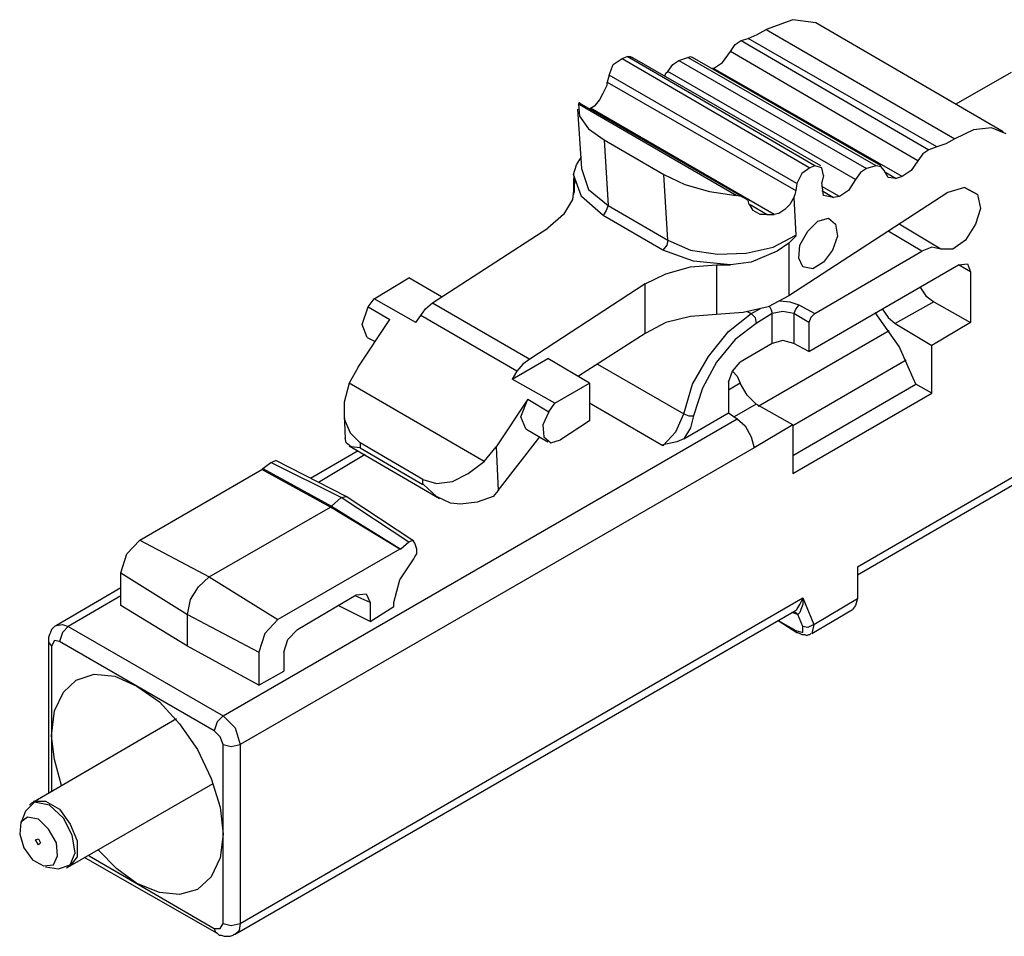
# Model space of a CAD drawing. Extents: x 0 to 11, y 0 to 8.5.
# Drawn here: x 1.4 to 2.4, y 4 to 4.9 of the extents above; entities that cross this region are included whole.
import ezdxf

# ---------------------------------------------------------------- set-up
doc = ezdxf.new("R2010")
doc.units = 0
doc.layers.get('0').update_dxf_attribs({"linetype": 'CONTINUOUS'})

msp = doc.modelspace()

# ---------------------------------------------------------------- linework, layer by layer
for p, q in [((2.17618, 4.93012), (2.14961, 4.92028)), ((2.19882, 4.92717), (2.17618, 4.93012)), ((2.38484, 4.8189), (2.19882, 4.92717)), ((2.125, 4.90945), (2.13189, 4.91142)), ((2.13189, 4.91142), (2.14075, 4.91535)), ((2.3189, 4.80413), (2.13189, 4.91142)), ((2.14075, 4.91535), (2.14961, 4.92028)), ((2.14961, 4.92028), (2.33661, 4.81201)), ((2.11417, 4.89862), (2.11909, 4.90551)), ((2.11909, 4.90551), (2.125, 4.90945)), ((2.125, 4.90945), (2.31102, 4.80118)), ((1.99803, 4.88583), (2.00689, 4.89173)), ((2.00689, 4.89173), (2.01181, 4.8937)), ((2.00689, 4.89173), (2.19291, 4.78346)), ((2.19783, 4.78543), (2.01181, 4.8937)), ((2.01181, 4.8937), (2.01476, 4.8937)), ((2.01476, 4.8937), (2.01673, 4.89272)), ((2.20374, 4.78543), (2.01673, 4.89272)), ((2.06299, 4.88976), (2.07185, 4.89272)), ((2.07185, 4.89272), (2.0748, 4.8937)), ((2.25886, 4.78543), (2.07185, 4.89272)), ((2.0748, 4.8937), (2.07677, 4.89272)), ((2.26378, 4.78543), (2.07677, 4.89272)), ((2.1063, 4.8878), (2.11417, 4.89862)), ((2.3002, 4.79035), (2.11417, 4.89862)), ((1.99409, 4.875), (1.99803, 4.88583)), ((2.05217, 4.87894), (2.05709, 4.88583)), ((2.05709, 4.88583), (2.06299, 4.88976)), ((2.06299, 4.88976), (2.24902, 4.78248)), ((2.09744, 4.88189), (2.09646, 4.88189)), ((2.09744, 4.88189), (2.1063, 4.8878)), ((2.28445, 4.77461), (2.09744, 4.88189)), ((1.99409, 4.875), (1.99213, 4.86811)), ((2.18012, 4.76772), (1.99409, 4.875)), ((2.04921, 4.87402), (2.0502, 4.87697)), ((2.0502, 4.87697), (2.05217, 4.87894)), ((2.23819, 4.77165), (2.05217, 4.87894)), ((2.39272, 4.87795), (2.3376, 4.84646)), ((1.99016, 4.86122), (1.99213, 4.86516)), ((1.99213, 4.86811), (2.17913, 4.76083)), ((1.99213, 4.86516), (1.99213, 4.86811)), ((1.98425, 4.85039), (1.98819, 4.85728)), ((1.98819, 4.85728), (1.99016, 4.86122)), ((1.96358, 4.84646), (1.96457, 4.84843)), ((2.12008, 4.75591), (1.96358, 4.84646)), ((1.96358, 4.84646), (1.96457, 4.83465)), ((1.96457, 4.84843), (1.96457, 4.84744)), ((2.12894, 4.75295), (1.96457, 4.84744)), ((1.97539, 4.84252), (1.98031, 4.84547)), ((1.98031, 4.84547), (1.98425, 4.85039)), ((1.9626, 4.84154), (1.96654, 4.78248)), ((1.96457, 4.83465), (1.97343, 4.82185)), ((1.97539, 4.84252), (1.97539, 4.84154)), ((2.15748, 4.7372), (1.97539, 4.84252)), ((1.97343, 4.82185), (1.98917, 4.81102)), ((2.35531, 4.82087), (2.33661, 4.81201)), ((2.37303, 4.82283), (2.35531, 4.82087)), ((2.3878, 4.81693), (2.37303, 4.82283)), ((1.98917, 4.81102), (2.04823, 4.77657)), ((1.98917, 4.81102), (1.99311, 4.74606)), ((2.3189, 4.80413), (2.31102, 4.80118)), ((2.32776, 4.80709), (2.3189, 4.80413)), ((2.33661, 4.81201), (2.32776, 4.80709)), ((1.96161, 4.78642), (1.96654, 4.79429)), ((2.30512, 4.79724), (2.3002, 4.79035)), ((2.31102, 4.80118), (2.30512, 4.79724)), ((1.95866, 4.77657), (1.96161, 4.78642)), ((2.19783, 4.78543), (2.19291, 4.78346)), ((2.20472, 4.78346), (2.19783, 4.78543)), ((2.25886, 4.78543), (2.24902, 4.78248)), ((2.26378, 4.78445), (2.25886, 4.78543)), ((2.26673, 4.78051), (2.26378, 4.78445)), ((2.3002, 4.79035), (2.29331, 4.78051)), ((1.95866, 4.77657), (1.95965, 4.7687)), ((1.96654, 4.75492), (1.95866, 4.77657)), ((1.96654, 4.78248), (1.97343, 4.76181)), ((2.05217, 4.71161), (2.04823, 4.77657)), ((2.04823, 4.77657), (2.0689, 4.76673)), ((2.18504, 4.77756), (2.18012, 4.76772)), ((2.19291, 4.78346), (2.18504, 4.77756)), ((2.20669, 4.77559), (2.20472, 4.78346)), ((2.20669, 4.77559), (2.20472, 4.7687)), ((2.24311, 4.77854), (2.23819, 4.77165)), ((2.24902, 4.78248), (2.24311, 4.77854)), ((2.27067, 4.77362), (2.26673, 4.78051)), ((2.26673, 4.77953), (2.27854, 4.77264)), ((2.28445, 4.77461), (2.27854, 4.77264)), ((2.29331, 4.78051), (2.28445, 4.77461)), ((1.95965, 4.7687), (1.95768, 4.75197)), ((1.95866, 4.77264), (1.95866, 4.75689)), ((1.95965, 4.75886), (1.95965, 4.7687)), ((2.0689, 4.76673), (2.0935, 4.75984)), ((2.18012, 4.76772), (2.17913, 4.76083)), ((2.20669, 4.75591), (2.20472, 4.7687)), ((2.22244, 4.75492), (2.20472, 4.76476)), ((2.23819, 4.77165), (2.2313, 4.76083)), ((2.27854, 4.77264), (2.27067, 4.77362)), ((1.97343, 4.76181), (1.99311, 4.74606)), ((2.0935, 4.75984), (2.12008, 4.75591)), ((2.125, 4.75492), (2.12008, 4.75591)), ((2.32972, 4.75886), (2.17224, 4.6565)), ((2.17815, 4.75689), (2.17717, 4.75394)), ((2.17913, 4.76083), (2.17815, 4.75689)), ((2.20472, 4.76083), (2.21654, 4.75394)), ((2.21654, 4.75394), (2.20669, 4.75591)), ((2.2313, 4.76083), (2.22244, 4.75492)), ((2.34646, 4.76378), (2.32972, 4.75886)), ((2.34646, 4.76378), (2.35925, 4.75689)), ((2.35925, 4.75689), (2.34646, 4.76378)), ((2.35925, 4.75689), (2.3622, 4.74311)), ((1.95768, 4.75197), (1.94882, 4.7372)), ((1.98819, 4.73622), (1.96654, 4.75492)), ((1.99311, 4.74606), (1.99114, 4.74114)), ((1.99311, 4.74606), (2.05217, 4.71161)), ((2.12894, 4.75295), (2.125, 4.75492)), ((2.13189, 4.75098), (2.12894, 4.75295)), ((2.13287, 4.74705), (2.13189, 4.75098)), ((2.13386, 4.74606), (2.13287, 4.74705)), ((2.13386, 4.74705), (2.15059, 4.7372)), ((2.13681, 4.74114), (2.13386, 4.74606)), ((2.17323, 4.74705), (2.16831, 4.74213)), ((2.17717, 4.75394), (2.17323, 4.74705)), ((2.17717, 4.75394), (2.17913, 4.71654)), ((2.22244, 4.75492), (2.21654, 4.75394)), ((1.94882, 4.7372), (1.93307, 4.72343)), ((1.99114, 4.74114), (1.98819, 4.73622)), ((2.04724, 4.70177), (1.98819, 4.73622)), ((2.1437, 4.7372), (2.13681, 4.74114)), ((2.15059, 4.7372), (2.1437, 4.7372)), ((2.15059, 4.7372), (2.15748, 4.7372)), ((2.1624, 4.73819), (2.15748, 4.7372)), ((2.16831, 4.74213), (2.1624, 4.73819)), ((2.3622, 4.74311), (2.35728, 4.72736)), ((2.19094, 4.72047), (2.20079, 4.73031)), ((2.20079, 4.73031), (2.21161, 4.73327)), ((2.21161, 4.73327), (2.2185, 4.72736)), ((2.2185, 4.72736), (2.22047, 4.71555)), ((2.32283, 4.70276), (2.2815, 4.72736)), ((2.35728, 4.72736), (2.34744, 4.71161)), ((1.8189, 4.64961), (1.93307, 4.72343)), ((2.1565, 4.70472), (2.17913, 4.71654)), ((2.17913, 4.71654), (2.17913, 4.71555)), ((2.18307, 4.70669), (2.19094, 4.72047)), ((2.30413, 4.70079), (2.27067, 4.72047)), ((2.05118, 4.70669), (2.04724, 4.70177)), ((2.05217, 4.71161), (2.05118, 4.70669)), ((2.05217, 4.71161), (2.0748, 4.70177)), ((2.17224, 4.70866), (2.16043, 4.70079)), ((2.17913, 4.71555), (2.17224, 4.70866)), ((2.17224, 4.70866), (2.17224, 4.6565)), ((2.18209, 4.6939), (2.18307, 4.70669)), ((2.22047, 4.71555), (2.21555, 4.70177)), ((2.34744, 4.71161), (2.33465, 4.70276)), ((2.07776, 4.69094), (2.04724, 4.70177)), ((2.0748, 4.70177), (2.10138, 4.69783)), ((2.10138, 4.69783), (2.12992, 4.69882)), ((2.12992, 4.69882), (2.1565, 4.70472)), ((2.16043, 4.70079), (2.13484, 4.68996)), ((2.19783, 4.63878), (2.30413, 4.70079)), ((2.21555, 4.70177), (2.20669, 4.68996)), ((2.31398, 4.70472), (2.30413, 4.70079)), ((2.32283, 4.70276), (2.31398, 4.70472)), ((2.33465, 4.70276), (2.32283, 4.70276)), ((2.0748, 4.68504), (2.10039, 4.68701)), ((2.11417, 4.68701), (2.07776, 4.69094)), ((2.10039, 4.68701), (2.11417, 4.68701)), ((2.10039, 4.68701), (2.10039, 4.6378)), ((2.13484, 4.68996), (2.11417, 4.68701)), ((2.18602, 4.68504), (2.18209, 4.6939)), ((2.19193, 4.60138), (2.34055, 4.68701)), ((2.20669, 4.68996), (2.19587, 4.68307)), ((2.34055, 4.68701), (2.34941, 4.68799)), ((2.35236, 4.68012), (2.34055, 4.68701)), ((2.34941, 4.68799), (2.35236, 4.68012)), ((2.02953, 4.66831), (2.0502, 4.67815)), ((2.0502, 4.67815), (2.0748, 4.68504)), ((2.19587, 4.68307), (2.18602, 4.68504)), ((2.35236, 4.68012), (2.35236, 4.62992)), ((1.76083, 4.65354), (1.79528, 4.67421)), ((1.82776, 4.65551), (1.79528, 4.67421)), ((2.02953, 4.66831), (1.91535, 4.5935)), ((2.02953, 4.61909), (2.02953, 4.66831)), ((2.30217, 4.66535), (2.30807, 4.6565)), ((1.75492, 4.64567), (1.76083, 4.65354)), ((1.80217, 4.62992), (1.76083, 4.65354)), ((1.81201, 4.6437), (1.8189, 4.64961)), ((1.8189, 4.64961), (1.91535, 4.5935)), ((2.17224, 4.6565), (2.15157, 4.64567)), ((2.16339, 4.65157), (2.17323, 4.65059)), ((2.17323, 4.65059), (2.18209, 4.64764)), ((2.18209, 4.64764), (2.17913, 4.6437)), ((2.18209, 4.64764), (2.19783, 4.63878)), ((2.31594, 4.65059), (2.27756, 4.62894)), ((2.30807, 4.6565), (2.31594, 4.65059)), ((2.31594, 4.65059), (2.35236, 4.62992)), ((1.74902, 4.62795), (1.75492, 4.64567)), ((1.75492, 4.64567), (1.77657, 4.63287)), ((1.80709, 4.63681), (1.81201, 4.6437)), ((2.10039, 4.6378), (2.0748, 4.63583)), ((2.12697, 4.63976), (2.10039, 4.6378)), ((2.1122, 4.62106), (2.13484, 4.63878)), ((2.15157, 4.64567), (2.12697, 4.63976)), ((2.13091, 4.64075), (2.13484, 4.63878)), ((2.13484, 4.63878), (2.1437, 4.6437)), ((2.13484, 4.63878), (2.13878, 4.63484)), ((2.15551, 4.63878), (2.13976, 4.62894)), ((2.15256, 4.64665), (2.15453, 4.64272)), ((2.15453, 4.64272), (2.15551, 4.63878)), ((2.16634, 4.64075), (2.15551, 4.63878)), ((2.15551, 4.60925), (2.15551, 4.63878)), ((2.17717, 4.63878), (2.16634, 4.64075)), ((2.17913, 4.6437), (2.17717, 4.63878)), ((2.19193, 4.62992), (2.17717, 4.63878)), ((2.17717, 4.63878), (2.17717, 4.60925)), ((2.19783, 4.63878), (2.1939, 4.63484)), ((2.2815, 4.6063), (2.25787, 4.63976)), ((2.26476, 4.6437), (2.27067, 4.63484)), ((1.74508, 4.58563), (1.77657, 4.63287)), ((1.80217, 4.62992), (1.80709, 4.63681)), ((1.90256, 4.58169), (1.80709, 4.63681)), ((2.0502, 4.62992), (2.02953, 4.61909)), ((2.0748, 4.63583), (2.0502, 4.62992)), ((2.13976, 4.62894), (2.11909, 4.61319)), ((2.13878, 4.63484), (2.13976, 4.62894)), ((2.1939, 4.63484), (2.19193, 4.62992)), ((2.19193, 4.62992), (2.19193, 4.60138)), ((2.27067, 4.63484), (2.27756, 4.62894)), ((2.27756, 4.62894), (2.31398, 4.60728)), ((2.35236, 4.62992), (2.31398, 4.60728)), ((1.75394, 4.61516), (1.74902, 4.62795)), ((2.02953, 4.61909), (1.96358, 4.57677)), ((2.09252, 4.59646), (2.1122, 4.62106)), ((2.14173, 4.54724), (2.27165, 4.62205)), ((1.75394, 4.61516), (1.76181, 4.61122)), ((2.11909, 4.61319), (2.10039, 4.59055)), ((2.15551, 4.60925), (2.12402, 4.59055)), ((2.16634, 4.6122), (2.15551, 4.60925)), ((2.17717, 4.60925), (2.16634, 4.6122)), ((2.19193, 4.60138), (2.17717, 4.60925)), ((2.29823, 4.5689), (2.2815, 4.6063)), ((2.31398, 4.56004), (2.31398, 4.60728)), ((1.89764, 4.57382), (1.93307, 4.59449)), ((1.91535, 4.5935), (1.90846, 4.58858)), ((1.97441, 4.56988), (1.93307, 4.59449)), ((2.07677, 4.5689), (2.09252, 4.59646)), ((2.10039, 4.59055), (2.08661, 4.56496)), ((2.11614, 4.58169), (2.12402, 4.59055)), ((2.28839, 4.59252), (2.17618, 4.52756)), ((1.74508, 4.58563), (1.73622, 4.56988)), ((1.90256, 4.58169), (1.89764, 4.57382)), ((1.90846, 4.58858), (1.90256, 4.58169)), ((1.98228, 4.58858), (2.06791, 4.53937)), ((2.1122, 4.57087), (2.11614, 4.58169)), ((2.11614, 4.58169), (2.12106, 4.57677)), ((1.73622, 4.56988), (1.7313, 4.55118)), ((1.87008, 4.49213), (1.73622, 4.56988)), ((1.93996, 4.5502), (1.89764, 4.57382)), ((1.93996, 4.5502), (1.97441, 4.56988)), ((1.97441, 4.56988), (1.97441, 4.53248)), ((2.1122, 4.57087), (2.1122, 4.54035)), ((2.12402, 4.56988), (2.1122, 4.56299)), ((2.12106, 4.57677), (2.12402, 4.56988)), ((2.13091, 4.55807), (2.12402, 4.56988)), ((2.06791, 4.53937), (2.07677, 4.5689)), ((2.08661, 4.56496), (2.07776, 4.5374)), ((2.17618, 4.49803), (2.29823, 4.5689)), ((2.17618, 4.48031), (2.31398, 4.56004)), ((2.31398, 4.56004), (2.29823, 4.5689)), ((1.7313, 4.55118), (1.7313, 4.53445)), ((1.91339, 4.55413), (1.88189, 4.50689)), ((1.9065, 4.53642), (1.91339, 4.55413)), ((1.91339, 4.55413), (1.93406, 4.54134)), ((1.93406, 4.54134), (1.93996, 4.5502)), ((2.04724, 4.50787), (1.97441, 4.5502)), ((2.13976, 4.54921), (2.13091, 4.55807)), ((1.93406, 4.54134), (1.92815, 4.52854)), ((2.06791, 4.51476), (2.1122, 4.54035)), ((2.1122, 4.54035), (2.12106, 4.53445)), ((2.13976, 4.54921), (2.11811, 4.53642)), ((2.17618, 4.52854), (2.13976, 4.54921)), ((1.61122, 4.24016), (2.12106, 4.53445)), ((1.7313, 4.53937), (1.73228, 4.51476)), ((1.7313, 4.53445), (1.7372, 4.52067)), ((1.91142, 4.52461), (1.9065, 4.53642)), ((1.97441, 4.53248), (1.94587, 4.51378)), ((2.06004, 4.52165), (2.06791, 4.53937)), ((2.06791, 4.53937), (2.07283, 4.5374)), ((2.07283, 4.5374), (2.07776, 4.5374)), ((2.07776, 4.5374), (2.0748, 4.52559)), ((2.12106, 4.53445), (2.12894, 4.52756)), ((1.7372, 4.52067), (1.74705, 4.51083)), ((1.91142, 4.52461), (1.93307, 4.51181)), ((1.92815, 4.52854), (1.92913, 4.51673)), ((2.04724, 4.50787), (2.06004, 4.52165)), ((2.0748, 4.52559), (2.06791, 4.51476)), ((2.12894, 4.52756), (2.13484, 4.51673)), ((2.17618, 4.52854), (2.1378, 4.50591)), ((2.17618, 4.52854), (2.17618, 4.48031)), ((1.73327, 4.51083), (1.73228, 4.51575)), ((1.88386, 4.46358), (1.9252, 4.51673)), ((1.92913, 4.51673), (1.93602, 4.51083)), ((1.93602, 4.51083), (1.94587, 4.51378)), ((2.06102, 4.51181), (2.04724, 4.50886)), ((2.06791, 4.51476), (2.06102, 4.51181)), ((2.13484, 4.51673), (2.1378, 4.50591)), ((2.1378, 4.50591), (1.62795, 4.21161)), ((1.74508, 4.50295), (1.69783, 4.47539)), ((1.73819, 4.50689), (1.73327, 4.51083)), ((1.73622, 4.50787), (1.82579, 4.45571)), ((1.74705, 4.50591), (1.73819, 4.50689)), ((1.80906, 4.47441), (1.74705, 4.51083)), ((1.74705, 4.51083), (1.74705, 4.50591)), ((1.74705, 4.50591), (1.80906, 4.46949)), ((1.87008, 4.49213), (1.88189, 4.50689)), ((1.88189, 4.50689), (1.88386, 4.46358)), ((2.04724, 4.50886), (2.04724, 4.50787)), ((2.24016, 4.3878), (2.44094, 4.50394)), ((1.65846, 4.49114), (1.66339, 4.49311)), ((1.73327, 4.45768), (1.66339, 4.49311)), ((1.75197, 4.49902), (1.70571, 4.47146)), ((1.85433, 4.48031), (1.87008, 4.49213)), ((2.24016, 4.37992), (2.43602, 4.49311)), ((1.52854, 4.41437), (1.64961, 4.48425)), ((1.64961, 4.48425), (1.65059, 4.48524)), ((1.71752, 4.44685), (1.64961, 4.48425)), ((1.65059, 4.48524), (1.65846, 4.49114)), ((1.65059, 4.48524), (1.7185, 4.44783)), ((1.72835, 4.45669), (1.65846, 4.49114)), ((1.80906, 4.46949), (1.80906, 4.47441)), ((1.80906, 4.47441), (1.82283, 4.47047)), ((1.82283, 4.47047), (1.83858, 4.47244)), ((1.83858, 4.47244), (1.85433, 4.48031)), ((1.81004, 4.46949), (1.80906, 4.46949)), ((1.82283, 4.45768), (1.81004, 4.46949)), ((1.88386, 4.46358), (1.87894, 4.45768)), ((1.7185, 4.44783), (1.72835, 4.45669)), ((1.72835, 4.45669), (1.73327, 4.45768)), ((1.79528, 4.4124), (1.72835, 4.45669)), ((1.8002, 4.41339), (1.73327, 4.45768)), ((1.83661, 4.45079), (1.82283, 4.45768)), ((1.87894, 4.45768), (1.86319, 4.45177)), ((1.59744, 4.37795), (1.71752, 4.44685)), ((1.71752, 4.44685), (1.7185, 4.44783)), ((1.78642, 4.40551), (1.71752, 4.44685)), ((1.7185, 4.44783), (1.7874, 4.40551)), ((1.84646, 4.4498), (1.83661, 4.45079)), ((1.86319, 4.45177), (1.84646, 4.4498)), ((1.51575, 4.40059), (1.52854, 4.41437)), ((1.52854, 4.41437), (1.59744, 4.37795)), ((1.79921, 4.41437), (1.79528, 4.4124)), ((1.80118, 4.41142), (1.79921, 4.41437)), ((1.78642, 4.40551), (1.66535, 4.33563)), ((1.7874, 4.40551), (1.78642, 4.40551)), ((1.79528, 4.4124), (1.7874, 4.40551)), ((1.80315, 4.40551), (1.80118, 4.41142)), ((1.80315, 4.40453), (1.80315, 4.40551)), ((1.80315, 4.40256), (1.80315, 4.40453)), ((1.50984, 4.38189), (1.51575, 4.40059)), ((1.78642, 4.375), (1.8002, 4.39567)), ((1.8002, 4.39567), (1.80118, 4.39764)), ((1.80118, 4.39764), (1.80315, 4.40059)), ((1.80315, 4.40059), (1.80315, 4.40256)), ((2.24016, 4.3878), (2.24016, 4.3563)), ((1.50984, 4.34941), (1.50984, 4.38189)), ((1.50984, 4.38189), (1.57579, 4.34055)), ((1.58661, 4.36811), (1.59744, 4.37795)), ((1.59744, 4.37795), (1.66535, 4.33563)), ((1.78051, 4.35236), (1.78642, 4.375)), ((1.50984, 4.36713), (1.44587, 4.32972)), ((1.57874, 4.35531), (1.58661, 4.36811)), ((1.50984, 4.35925), (1.45768, 4.32874)), ((1.57579, 4.34055), (1.57874, 4.35531)), ((1.62795, 4.03445), (2.18602, 4.35728)), ((1.68504, 4.32579), (1.74311, 4.36024)), ((1.75689, 4.35236), (1.74213, 4.35925)), ((1.74311, 4.36024), (1.75295, 4.36122)), ((1.75295, 4.36122), (1.75689, 4.35236)), ((2.18307, 4.35039), (2.18602, 4.3563)), ((2.18602, 4.35728), (2.19685, 4.33071)), ((2.18602, 4.35728), (2.18602, 4.3563)), ((2.18602, 4.3563), (2.18602, 4.35728)), ((2.18602, 4.3563), (2.18602, 4.35039)), ((2.19685, 4.33071), (2.24016, 4.3563)), ((2.24016, 4.3563), (2.23819, 4.34941)), ((1.57579, 4.30906), (1.50984, 4.34941)), ((1.75689, 4.33366), (1.72539, 4.34941)), ((1.75689, 4.35236), (1.75689, 4.33366)), ((1.75689, 4.33366), (1.78051, 4.34843)), ((1.78051, 4.34843), (1.78051, 4.35236)), ((2.17717, 4.3435), (2.18012, 4.34547)), ((2.18012, 4.34547), (2.18307, 4.35039)), ((2.18406, 4.34547), (2.18307, 4.34252)), ((2.18602, 4.35039), (2.18406, 4.34547)), ((2.19488, 4.32185), (2.23524, 4.34547)), ((2.23819, 4.34941), (2.23524, 4.34547)), ((1.57579, 4.34055), (1.64665, 4.30315)), ((1.57579, 4.30906), (1.57579, 4.34055)), ((1.62303, 4.02362), (2.17717, 4.3435)), ((1.66535, 4.33563), (1.65256, 4.32185)), ((2.1811, 4.34055), (2.1752, 4.34252)), ((2.17717, 4.3435), (2.17913, 4.34252)), ((2.17913, 4.34252), (2.1811, 4.34055)), ((2.18307, 4.34252), (2.1811, 4.34055)), ((2.18602, 4.32874), (2.1811, 4.34055)), ((1.44094, 4.32579), (1.43996, 4.32283)), ((1.44291, 4.32776), (1.44094, 4.32579)), ((1.4439, 4.32874), (1.44291, 4.32776)), ((1.44587, 4.32972), (1.4439, 4.32874)), ((1.44587, 4.32972), (1.45177, 4.33071)), ((1.45177, 4.33071), (1.45768, 4.32874)), ((1.45768, 4.32874), (1.45177, 4.32283)), ((1.45768, 4.32874), (1.61122, 4.24016)), ((1.6752, 4.31594), (1.68504, 4.32579)), ((2.16142, 4.33465), (2.18012, 4.32283)), ((2.16142, 4.33465), (2.17913, 4.3248)), ((2.18602, 4.32283), (2.18602, 4.32874)), ((2.19094, 4.32776), (2.18602, 4.32874)), ((2.19685, 4.33071), (2.19094, 4.32776)), ((2.19685, 4.33071), (2.19488, 4.32185)), ((1.43898, 4.32087), (1.43799, 4.31791)), ((1.43799, 4.31791), (1.43799, 4.31594)), ((1.43799, 4.31594), (1.43799, 4.31398)), ((1.43996, 4.32283), (1.43898, 4.32087)), ((1.45177, 4.32283), (1.44882, 4.31398)), ((1.65256, 4.32185), (1.64665, 4.30315)), ((1.67126, 4.30315), (1.6752, 4.31594)), ((2.17913, 4.32382), (2.17913, 4.3248)), ((2.17913, 4.3248), (2.18602, 4.32283)), ((2.18012, 4.32283), (2.17913, 4.32382)), ((2.18012, 4.32283), (2.1811, 4.32283)), ((2.1811, 4.32283), (2.18307, 4.32185)), ((2.18307, 4.32185), (2.18504, 4.32087)), ((2.18504, 4.32087), (2.18799, 4.32087)), ((2.18799, 4.32087), (2.18996, 4.31988)), ((2.18996, 4.31988), (2.19193, 4.32087)), ((2.19193, 4.32087), (2.19291, 4.32087)), ((2.19291, 4.32087), (2.1939, 4.32185)), ((1.43799, 4.31398), (1.43799, 4.16339)), ((1.43799, 4.31398), (1.43898, 4.31201)), ((1.43898, 4.31201), (1.44094, 4.30906)), ((1.4439, 4.31496), (1.44094, 4.30906)), ((1.44094, 4.30906), (1.44094, 4.22047)), ((1.44882, 4.31398), (1.4439, 4.31496)), ((1.52559, 4.26969), (1.44882, 4.31398)), ((1.64665, 4.27067), (1.57579, 4.30906)), ((1.64665, 4.30315), (1.64665, 4.27067)), ((1.67126, 4.30315), (1.67126, 4.28445)), ((1.46555, 4.27559), (1.48327, 4.2815)), ((1.48327, 4.2815), (1.50394, 4.27953)), ((1.50394, 4.27953), (1.52559, 4.26969)), ((1.64665, 4.27067), (1.67126, 4.28445)), ((1.45276, 4.26378), (1.46555, 4.27559)), ((1.60236, 4.22539), (1.52559, 4.26969)), ((1.52559, 4.26969), (1.54823, 4.25394)), ((1.4439, 4.24508), (1.45276, 4.26378)), ((1.54823, 4.25394), (1.56791, 4.23228)), ((1.44094, 4.22047), (1.4439, 4.24508)), ((1.61122, 4.24016), (1.60531, 4.23425)), ((1.61122, 4.24016), (1.62303, 4.22835)), ((1.56496, 4.2372), (1.42323, 4.15453)), ((1.56791, 4.23228), (1.58563, 4.20669)), ((1.60531, 4.23425), (1.60236, 4.22539)), ((1.62303, 4.22835), (1.62795, 4.21161)), ((1.44094, 4.22047), (1.44094, 4.16535)), ((1.4439, 4.19685), (1.44094, 4.22047)), ((1.60827, 4.21949), (1.60236, 4.22539)), ((1.61122, 4.21161), (1.60827, 4.21949)), ((1.61122, 4.12303), (1.61122, 4.21161)), ((1.61122, 4.21161), (1.61909, 4.20965)), ((1.61909, 4.20965), (1.62795, 4.21161)), ((1.62795, 4.21161), (1.62795, 4.03445)), ((1.58563, 4.20669), (1.59941, 4.17815)), ((1.45079, 4.17126), (1.4439, 4.19685)), ((1.45965, 4.09154), (1.60138, 4.17323)), ((1.59941, 4.17815), (1.60827, 4.14961)), ((1.42421, 4.15453), (1.41535, 4.14567)), ((1.42126, 4.15354), (1.41929, 4.15157)), ((1.42323, 4.15453), (1.42126, 4.15354)), ((1.42323, 4.15551), (1.43504, 4.15551)), ((1.43898, 4.15157), (1.42421, 4.15453)), ((1.43504, 4.15551), (1.44882, 4.14764)), ((1.45276, 4.13878), (1.43898, 4.15157)), ((1.60827, 4.14961), (1.61122, 4.12303)), ((1.41535, 4.14567), (1.41043, 4.13386)), ((1.44882, 4.14764), (1.45965, 4.13287)), ((1.41043, 4.13484), (1.40945, 4.12303)), ((1.41732, 4.13976), (1.41043, 4.13484)), ((1.42815, 4.1378), (1.41732, 4.13976)), ((1.43799, 4.12795), (1.42815, 4.1378)), ((1.46161, 4.12205), (1.45276, 4.13878)), ((1.45965, 4.13287), (1.46654, 4.11614)), ((1.40945, 4.12303), (1.41339, 4.10925)), ((1.44587, 4.11417), (1.43799, 4.12795)), ((1.46457, 4.10433), (1.46161, 4.12205)), ((1.61122, 4.12303), (1.60827, 4.09941)), ((1.61122, 4.03445), (1.61122, 4.12303)), ((1.4252, 4.11713), (1.42815, 4.11811)), ((1.4252, 4.11713), (1.42815, 4.11811)), ((1.42815, 4.1122), (1.4252, 4.11713)), ((1.42815, 4.1122), (1.4252, 4.11713)), ((1.42815, 4.11811), (1.43012, 4.11417)), ((1.42815, 4.11811), (1.43012, 4.11417)), ((1.43012, 4.11417), (1.42815, 4.1122)), ((1.43012, 4.11417), (1.42815, 4.1122)), ((1.44685, 4.10138), (1.44587, 4.11417)), ((1.46654, 4.11614), (1.46654, 4.10039)), ((1.41339, 4.10925), (1.42224, 4.09744)), ((1.44291, 4.09252), (1.44685, 4.10138)), ((1.45965, 4.09252), (1.46457, 4.10433)), ((1.47835, 4.10138), (1.52559, 4.07382)), ((1.50591, 4.08858), (1.4872, 4.10728)), ((1.42224, 4.09744), (1.43307, 4.09154)), ((1.43307, 4.09154), (1.44291, 4.09252)), ((1.44783, 4.08858), (1.45965, 4.09252)), ((1.45768, 4.09055), (1.45965, 4.09154)), ((1.46654, 4.10039), (1.45965, 4.09154)), ((1.47441, 4.09941), (1.60531, 4.02461)), ((1.60827, 4.09941), (1.59941, 4.08071)), ((1.43504, 4.09055), (1.44783, 4.08858)), ((1.45571, 4.08957), (1.45768, 4.09055)), ((1.52559, 4.07382), (1.50591, 4.08858)), ((1.52559, 4.07382), (1.60236, 4.02953)), ((1.54823, 4.06496), (1.52559, 4.07382)), ((1.59941, 4.08071), (1.58563, 4.06791)), ((1.56791, 4.06299), (1.54823, 4.06496)), ((1.58563, 4.06791), (1.56791, 4.06299)), ((1.60827, 4.02953), (1.61122, 4.03445)), ((1.61122, 4.03445), (1.61909, 4.03248)), ((1.61909, 4.03248), (1.62795, 4.03445)), ((1.62795, 4.03445), (1.62697, 4.02756)), ((1.60236, 4.02953), (1.60335, 4.02657)), ((1.60236, 4.02953), (1.60827, 4.02953)), ((1.60335, 4.02657), (1.60531, 4.02461)), ((1.60531, 4.02461), (1.60728, 4.02264)), ((1.62106, 4.02264), (1.62205, 4.02362)), ((1.62205, 4.02362), (1.62303, 4.02362)), ((1.62697, 4.02756), (1.62303, 4.02362)), ((1.60728, 4.02264), (1.60925, 4.02264)), ((1.60925, 4.02264), (1.6122, 4.02165)), ((1.6122, 4.02165), (1.61516, 4.02165)), ((1.61516, 4.02165), (1.61811, 4.02165)), ((1.61811, 4.02165), (1.62106, 4.02264))]:
    msp.add_line(p, q)

doc.saveas('drawing.dxf')
